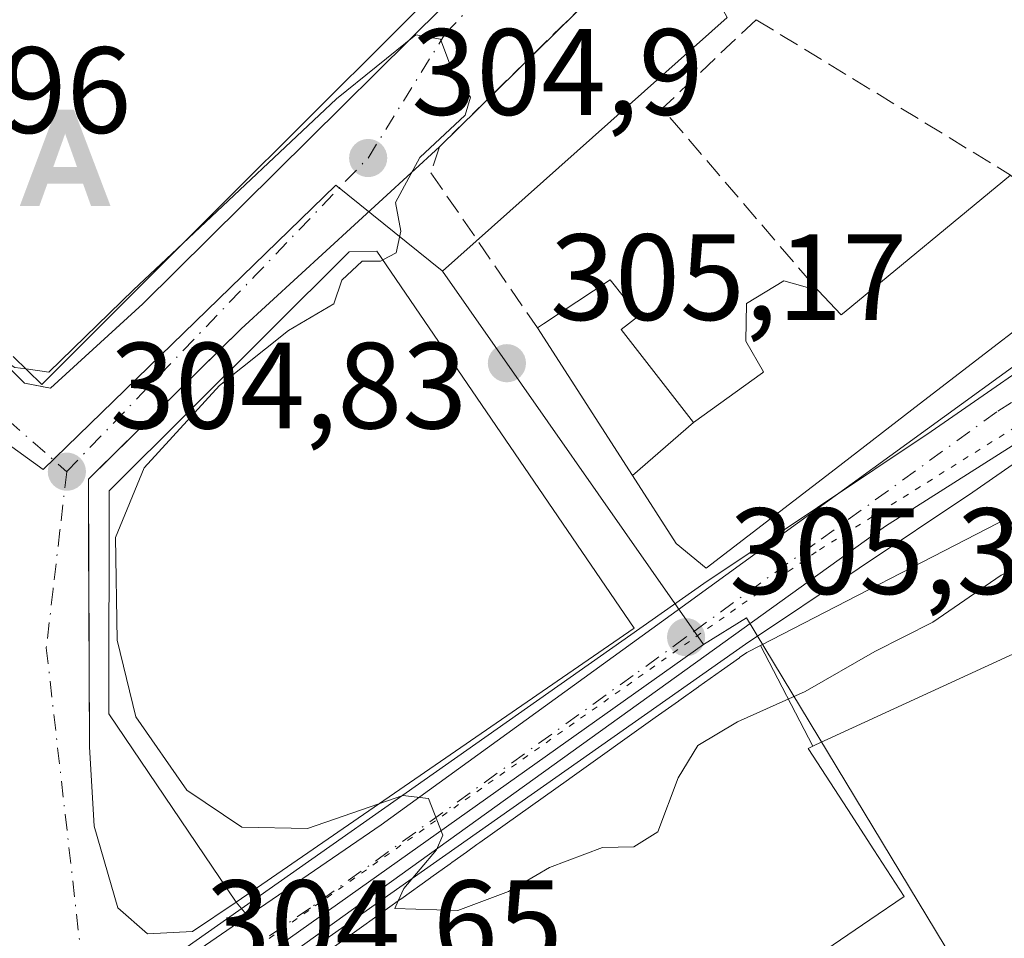
# Model space of a CAD drawing. Units: metres. Extents: x 584016 to 587486, y 4691925 to 4694280.
# Drawn here: x 586919 to 587000, y 4692167 to 4692242 of the extents above; entities that cross this region are included whole.
import ezdxf

# ---------------------------------------------------------------- set-up
doc = ezdxf.new("R2010")
doc.units = ezdxf.units.M
doc.header["$MEASUREMENT"] = 0
for name, pattern in [('DGN Style 3', [2.307223458686699, 1.648016756204785, -0.6592067024819142]), ('DGN Style 4', [2.6384748266838614, 1.318413404963828, -0.6592067024819142, 0.001648016756204785, -0.6592067024819142]), ('DGN Style 5', [1.1536117293433497, 0.4944050268614355, -0.6592067024819142])]:
    doc.linetypes.add(name, pattern=pattern)
for name, color, linetype, lineweight in [('Alojamiento puntual', 7, 'Continuous', 0), ('Carretera de calzada única Cxs', 7, 'Continuous', 13), ('Carretera de calzada única eje', 7, 'DGN Style 4', 0), ('Corriente natural lineal oculto', 9, 'DGN Style 4', 13), ('Curva de nivel normal', 30, 'Continuous', 0), ('Edificación Cxs', 1, 'Continuous', 13), ('Elemento construido', 1, 'Continuous', 0), ('Matorral CxS', 135, 'Continuous', 0), ('Muro lineal', 1, 'DGN Style 3', 13), ('Núcleo urbano CxS', 7, 'Continuous', 0), ('Punto de cota en terreno', 7, 'Continuous', 0), ('Rótulo de punto de cota en terreno', 7, 'Continuous', 0), ('Vía pecuaria CxS', 92, 'Continuous', 13), ('Vía pecuaria eje', 92, 'DGN Style 5', 0), ('Vía urbana Cxs', 4, 'Continuous', 0), ('Vía urbana eje', 4, 'DGN Style 4', 0)]:
    doc.layers.add(name, color=color, linetype=linetype, lineweight=lineweight)
doc.styles.add('Style-Arial', font='txt')

# ---------------------------------------------------------------- blocks, each defined once
blk = doc.blocks.new('5PATER')
at = {"layer": 'Matorral CxS', "linetype": 'Continuous', "lineweight": 0}
h = blk.add_hatch(color=51, dxfattribs=at)
edge = h.paths.add_edge_path()
edge.add_ellipse((0, 0), major_axis=(-0.1095731443231308, -0.1110710700762829), ratio=0.9994222409660322, start_angle=0, end_angle=360)
blk = doc.blocks.new('*U26')
at = {"layer": 'Vía pecuaria CxS', "color": 92, "linetype": 'Continuous', "lineweight": 13}
blk.add_polyline3d([(587009.5197999999, 4692211.7226, 307.5031000000017), (586997.1105000004, 4692203.1042, 307.5170000000071), (586978.5621999997, 4692190.6963, 310.9046999999992), (586922.1057000002, 4692151.006999999, 306.3350999999966), (586877.3084000006, 4692117.2674, 305.1852999999974), (586870.6960000005, 4692112.1152, 304.483699999997), (586851.9506999999, 4692084.2586, 304.5736999999936), (586828.0530000003, 4692049.509500001, 306.2452999999951), (586775.9820999998, 4691974.524700001, 307.9602000000014), (586765.0225999998, 4691958.603700001, 308.3356000000058), (586757.6764000002, 4691958.513499999, 304.1166999999987), (586771.0467999997, 4691977.936899999, 305.873900000006), (586823.1168999998, 4692052.920499999, 308.5007000000041), (586846.9897999996, 4692087.6336, 308.9636000000028), (586866.2527000001, 4692116.259400001, 304.0657999999967), (586873.6595000001, 4692122.0305, 305.946100000001), (586918.5745999999, 4692155.8588, 305.2648999999947), (586975.1683999998, 4692195.6447, 310.3469000000041), (586993.7308999998, 4692208.062100001, 310.7556000000041), (587005.6677999999, 4692216.352399999, 310.0981999999931)], dxfattribs=at)
blk = doc.blocks.new('*U34')
at = {"layer": 'Vía urbana Cxs', "color": 4, "linetype": 'Continuous', "lineweight": 0}
for points in [[(586921.5100999996, 4692316.1601, 310.8001999999979), (586956.7553000003, 4692280.324300001, 314.9413999999961), (586960.3000999996, 4692276.720100001, 311.5409000000073), (586959.0401, 4692274.610099999, 310.0749999999971), (586955.8501000004, 4692271.960100001, 309.5485000000044), (586961.6401000004, 4692264.9801, 309.4762999999948), (586967.8201000001, 4692259.800100001, 307.9465000000055), (586973.8800999997, 4692251.3301, 308.6900000000023), (586966.2386999996, 4692243.805299999, 305.2801000000036), (586953.5701000001, 4692231.3301, 305.5362000000023), (586937.3819000004, 4692216.459899999, 308.3105999999971), (586925.5722000003, 4692204.8332, 307.9199999999983), (586924.9028000003, 4692204.1742, 307.6481000000058), (586924.9232999999, 4692199.5318, 308.6484000000055), (586924.9994999999, 4692182.311699999, 307.6713000000018), (586925.3865, 4692175.8303, 308.1604999999981), (586927.3212000001, 4692169.155400001, 311.9995999999956), (586929.7396999998, 4692167.0272, 310.051999999996), (586933.4156999998, 4692167.220699999, 308.6183000000019), (586936.9600999998, 4692169.620100001, 310.3821999999927), (586937.9280000003, 4692168.475600001, 308.6018999999943), (586937.0900999998, 4692167.9001, 307.840400000001), (586924.9700999996, 4692159.590100001, 305.8650000000052)], [(586875.5827000003, 4692294.027100001, 310.5553000000073), (586866.9177000001, 4692285.374299999, 311.5017999999982), (586857.3701, 4692275.840100001, 307.1379000000015), (586856.8373999996, 4692275.331599999, 306.7210000000051), (586865.7681, 4692266.1644, 310.1183000000019), (586871.3104999998, 4692260.475199999, 309.5142999999953), (586876.7620000001, 4692255.147500001, 306.0120000000024), (586879.8233000003, 4692252.1558, 306.0810000000056), (586899.3542999999, 4692232.482600001, 307.6875), (586919.6789999995, 4692212.0099, 309.7078000000038), (586921.1283, 4692211.746400001, 310.352899999998), (586921.2202000003, 4692211.729699999, 310.3904999999941), (586921.8071999997, 4692211.623000001, 310.6208999999944), (586929.3526999997, 4692218.4913, 311.8473999999987), (586964.7585000005, 4692253.606899999, 311.0522000000055), (586965.3000999996, 4692256.0701, 311.661500000002), (586948.9051000001, 4692272.486300001, 315.1462000000029), (586945.6552999998, 4692275.740499999, 312.9159000000073), (586935.1432999996, 4692286.266100001, 311.2983999999997), (586931.7061000001, 4692289.707900001, 311.6901000000071)]]:
    blk.add_polyline3d(points, dxfattribs=at)
blk = doc.blocks.new('5ALOJA')
at = {"layer": 'Corriente natural lineal oculto', "linetype": 'Continuous', "lineweight": 0}
h = blk.add_hatch(color=6, dxfattribs=at)
h.paths.add_polyline_path([(-0.3691, -0.3496), (-0.0741, 0.4354), (0.0729, 0.4354), (0.3709000000000001, -0.3496), (0.2119, -0.3496), (0.1469, -0.1686), (-0.1441, -0.1686), (-0.2091, -0.3496)])
h.paths.add_polyline_path([(-0.0961, -0.0326), (0.0009000000000000001, 0.2394), (0.09790000000000001, -0.0326)], flags=16)

msp = doc.modelspace()

# ---------------------------------------------------------------- linework, layer by layer
at = {"layer": 'Carretera de calzada única Cxs', "color": 7, "linetype": 'Continuous', "lineweight": 13, "extrusion": (0.5650648647155266, -0.825040159430272, 0.003230168926741811), "elevation": -3539568.429902577, "flags": 128}
msp.add_lwpolyline([(3135608.943612114, 11739.49990001394), (3135611.357023626, 11739.15290166307), (3135627.5535064, 11739.33019912861), (3135642.248758823, 11741.30561304145), (3135643.265260107, 11742.0670134066)], dxfattribs=at)
at = {"layer": 'Carretera de calzada única Cxs', "color": 7, "linetype": 'Continuous', "lineweight": 13}
for points in [[(586937.9280000003, 4692168.475600001, 308.601800000004), (586948.8101000004, 4692175.950099999, 311.5886000000028), (586972.4901000002, 4692193.110099999, 307.8962999999931), (587008.1901000004, 4692219.0101, 309.7807999999932), (587017.3800999997, 4692228.690099999, 308.6999000000069), (587023.4901000002, 4692236.5801, 309.5500999999931), (587031.4600999998, 4692251.3201, 309.478099999993), (587034.0401, 4692258.860099999, 309.5972000000039), (587034.2301000003, 4692261.5601, 310.1009999999951), (587033.9700999996, 4692265.5101, 311.9133000000002), (587031.2600999996, 4692273.020099999, 312.9603999999963), (587021.9600999998, 4692288.860099999, 312.357999999993), (586998.5944999997, 4692324.927400001, 313.8619000000036)], [(586805.1401000004, 4692027.970100001, 309.3966999999975), (586852.6282000003, 4692096.5854, 307.4579999999987), (586864.3000999996, 4692113.450099999, 304.0335999999952), (586866.0000999998, 4692115.9101, 304.0758999999962), (586869.6201, 4692119.4933, 304.5625), (586873.1667999999, 4692122.145400001, 306.127999999997), (586904.4401000004, 4692145.530099999, 309.4014000000025), (586909.6157999998, 4692149.0747, 306.0347000000039), (586911.6069999998, 4692150.4384, 305.687699999995), (586924.9700999996, 4692159.590100001, 305.8650000000052), (586937.0900999998, 4692167.9001, 307.840400000001), (586937.9280000003, 4692168.475600001, 308.6018999999943), (586948.8101000004, 4692175.950099999, 311.5886000000028), (586972.4901000002, 4692193.110099999, 307.8962999999931), (587008.1901000004, 4692219.0101, 309.7807999999932)], [(587014.0277000006, 4692215.590399999, 306.9784999999974), (586989.9901000002, 4692200.350099999, 307.6469999999972), (586937.2500999998, 4692162.380100001, 309.2360999999946), (586934.8387000002, 4692160.783700001, 307.5917999999947), (586932.2200999996, 4692159.050100001, 305.0792999999976), (586927.0012999997, 4692155.605699999, 305.9811000000045), (586915.7200999996, 4692148.1601, 306.3261999999959), (586898.1699999999, 4692135.060699999, 307.4394999999931), (586896.2801000001, 4692133.6501, 307.1261999999988), (586893.3776000004, 4692131.4868, 306.3399000000064), (586875.9001000002, 4692118.460100001, 304.868100000007), (586870.1501000002, 4692112.870100001, 304.1478000000061), (586853.4022000004, 4692087.704100001, 305.1345000000001), (586851.2100999998, 4692084.4101, 304.8546000000061), (586848.9501, 4692081.030099999, 304.6245000000054), (586845.2929999996, 4692075.7432, 306.4936000000016), (586813.7620000001, 4692030.160599999, 306.2725999999966)], [(587014.0277000006, 4692215.590399999, 306.9784999999974), (586989.9901000002, 4692200.350099999, 307.6469999999972), (586937.2500999998, 4692162.380100001, 309.2360999999946), (586934.8387000002, 4692160.783700001, 307.5917000000045)]]:
    msp.add_polyline3d(points, dxfattribs=at)
at = {"layer": 'Carretera de calzada única eje', "color": 7, "linetype": 'DGN Style 4', "lineweight": 0}
for points in [[(587014.6700999998, 4692219.7601, 307.1622000000062), (587014.1401000004, 4692219.220100001, 307.1006000000052), (586999.0900999998, 4692209.6801, 309.014599999995), (586984.2401000002, 4692198.9101, 308.5690000000032), (586973.7001, 4692191.270099999, 308.527700000006)], [(586973.7001, 4692191.270099999, 308.527700000006), (586969.4001000002, 4692188.1501, 309.5901000000013), (586943.0301000001, 4692169.1601, 309.6052000000054), (586938.3701, 4692165.970100001, 308.1766000000061), (586930.9401000004, 4692160.880100001, 305.1024999999936)]]:
    msp.add_polyline3d(points, dxfattribs=at)
at = {"layer": 'Curva de nivel normal', "color": 30, "linetype": 'Continuous', "lineweight": 0, "elevation": 305, "flags": 128}
for points in [[(586932.6198000005, 4692223.4268), (586945.1600000003, 4692235.2401), (586951.6299999999, 4692240.460100001), (586953.6699999999, 4692240.120100001), (586954.8399999999, 4692236.9901), (586956.0999999996, 4692235.370100001), (586955.6600000003, 4692233.920100001), (586951.9600000001, 4692230.440099999), (586949.9800000004, 4692226.770099999), (586950.4100000003, 4692224.440099999), (586950.04, 4692222.6601), (586948.9599000001, 4692222.081800001)], [(586919.8187999995, 4692213.177800001), (586921.6799999997, 4692212.9301), (586928.5999999996, 4692219.640100001), (586932.6198000005, 4692223.4268)], [(586907.8652999997, 4692209.0329), (586905.2300000004, 4692213.590100001), (586902.6500000004, 4692219.5001), (586902.54, 4692221.5801), (586903.2300000004, 4692222.440099999), (586905.6399999997, 4692221.870100001), (586909.7599999999, 4692219.200099999), (586918.9000000004, 4692213.300100001), (586919.8187999995, 4692213.177800001)], [(586948.9599000001, 4692222.081800001), (586948.7699999996, 4692221.9801), (586947.2699999996, 4692221.9901), (586945.5999999996, 4692220.440099999), (586944.9400000004, 4692218.5001), (586941.25, 4692216.3301), (586935.6200000001, 4692211.8301), (586929.4600000001, 4692205.110099999), (586927.1100000005, 4692199.4001), (586927.2599999999, 4692191.040100001), (586928.7699999996, 4692184.770099999), (586932.9400000004, 4692178.770099999), (586937.4299999997, 4692175.7401), (586942.8099999996, 4692175.640100001), (586948.6349, 4692177.6668)], [(586950.2012999998, 4692169.729800001), (586949.9199999999, 4692169.110099999), (586955.0700000003, 4692168.940099999), (586959.2199999997, 4692170.4901), (586962.5499999998, 4692172.460100001), (586966.8799999999, 4692174.100099999), (586969.4400000004, 4692174.1501), (586971.3899999997, 4692175.360099999), (586973.0599999996, 4692179.770099999), (586974.6600000003, 4692182.4101), (586977.9199999999, 4692184.350099999), (586983.4400000004, 4692186.840100001), (586989.1100000005, 4692190.100099999), (586993.8700000001, 4692192.4901), (586999.4400000004, 4692196.340100001), (587003.3700000001, 4692197.960100001), (587008.4000000004, 4692198.200099999), (587016.1799999997, 4692198.970100001), (587019.3263999998, 4692198.5371)], [(586948.6349, 4692177.6668), (586950.5700000003, 4692178.340100001), (586952.6900000004, 4692178.100099999), (586953.8399999999, 4692175.090100001), (586953.3399999999, 4692173.890100001), (586950.6600000003, 4692170.7401), (586950.2012999998, 4692169.729800001)]]:
    msp.add_lwpolyline(points, dxfattribs=at)
at = {"layer": 'Edificación Cxs', "color": 1, "linetype": 'Continuous', "lineweight": 13, "flags": 128}
for points, elevation in [([(586931.7061000001, 4692289.707900001), (586935.1432999996, 4692286.266100001), (586945.6552999998, 4692275.740499999), (586948.9051000001, 4692272.486300001), (586965.3000999996, 4692256.0701), (586962.6508999999, 4692253.423900001), (586962.6294999998, 4692253.4025), (586961.8759000005, 4692252.649900001), (586953.3457000004, 4692244.1293), (586951.6467000004, 4692242.4321), (586951.6299000002, 4692242.4155), (586941.2675000001, 4692232.0647), (586937.7204999998, 4692228.521700001), (586921.1001000004, 4692211.920100001), (586918.7679000003, 4692214.2095)], 316.8796), ([(586944.8063000003, 4692165.8709), (586947.2078999998, 4692167.588500001), (586947.2188999997, 4692167.5965), (586950.3876999998, 4692169.863100001), (586950.3975000001, 4692169.870100001), (586950.4079, 4692169.877499999), (586952.8479000004, 4692171.6227), (586952.8646999998, 4692171.6347), (586954.4496999999, 4692172.7685), (586954.5767000001, 4692172.859300001), (586955.7801000001, 4692173.720100001), (586956.6275000004, 4692174.3237), (586956.8790999996, 4692174.5031), (586964.0992999999, 4692179.6469), (586964.2163000006, 4692179.7301), (586971.1889000004, 4692184.6975), (586973.0877, 4692186.0503), (586973.1218999998, 4692186.0745), (586974.7156999996, 4692187.210100001), (586974.7509000005, 4692187.235099999), (586976.5975000003, 4692188.5507), (586978.0663000002, 4692189.597100001), (586978.0691000001, 4692189.599099999), (586978.6601, 4692190.020099999), (586979.7912999997, 4692190.6032), (586984.0721000005, 4692182.374600001), (586983.6700999998, 4692182.190099999), (586986.9052999998, 4692177.199300001), (586989.0355000002, 4692173.912900001), (586991.5201000003, 4692170.0801), (586988.7267000005, 4692168.178300001), (586981.6076999997, 4692163.331499999)], 316.4116000000063)]:
    msp.add_lwpolyline(points, dxfattribs=dict(at, elevation=elevation))
for points, elevation in [([(587002.3098999998, 4692227.160399999), (587007.0581, 4692221.3826), (587006.7701000003, 4692221.100099999), (586992.7506999997, 4692210.306700001), (586985.9020999996, 4692205.0339), (586975.3501000004, 4692196.9101), (586972.8901000004, 4692198.920100001), (586969.3238000004, 4692204.467300001), (586974.3203999996, 4692208.8103), (586979.9521000005, 4692212.876499999), (586980.0401, 4692212.940099999), (586978.5800999999, 4692215.460100001), (586978.6401000004, 4692218.520099999), (586981.7001, 4692220.380100001), (586984.4901000002, 4692219.5801), (586986.3601000002, 4692217.590100001), (586986.6067000004, 4692217.7937), (587000.2001, 4692229.020099999)], 314.7869999999968), ([(586969.4600999998, 4692192.020099999), (586936.9600999998, 4692169.620100001), (586926.5701000001, 4692185.0101), (586926.5900999998, 4692203.220100001), (586946.2100999998, 4692222.7501), (586948.4700999996, 4692222.800100001)], 311.2822000000015), ([(586974.3203999996, 4692208.8103), (586969.3238000004, 4692204.467300001), (586961.5701000001, 4692216.530099999), (586962.0701000001, 4692216.870100001), (586967.5000999998, 4692220.460100001), (586969.8501000004, 4692217.520099999), (586968.4101, 4692216.390100001)], 313.6821999999956), ([(587002.6089000005, 4692196.021600001), (587000.4600999998, 4692195.0101), (587002.1001000004, 4692190.670100001), (586984.2698999997, 4692182.4661), (586984.0721000005, 4692182.374600001), (586979.7912999997, 4692190.6032), (587000.0664999997, 4692201.045800001)], 315.8888000000007)]:
    msp.add_lwpolyline(points, close=True, dxfattribs=dict(at, elevation=elevation))
at = {"layer": 'Edificación Cxs', "color": 1, "linetype": 'Continuous', "lineweight": 13, "extrusion": (-0.028178276787129, 0.0007210539045806694, 0.9996026534571497), "elevation": -12845.30602206013, "flags": 128}
msp.add_lwpolyline([(-4705701.836750206, 466549.708567874), (-4705671.603759913, 466571.4877246825), (-4705648.379719707, 466539.5586790268)], dxfattribs=at)
at = {"layer": 'Edificación Cxs', "color": 1, "linetype": 'Continuous', "lineweight": 13}
for points in [[(586965.3000999996, 4692256.0701, 311.661500000002), (586962.6508999999, 4692253.423900001, 314.1812999999966), (586962.6294999998, 4692253.4025, 314.2005000000063), (586961.8759000005, 4692252.649900001, 314.521900000007), (586953.3457000004, 4692244.1293, 313.5801000000066), (586951.6467000004, 4692242.4321, 313.4189000000042), (586951.6299000002, 4692242.4155, 313.4124000000011), (586941.2675000001, 4692232.0647, 312.7474999999977), (586937.7204999998, 4692228.521700001, 313.5421999999962), (586921.1001000004, 4692211.920100001, 310.545499999993), (586918.7679000003, 4692214.2095, 311.8080999999947)], [(586984.4901000002, 4692219.5801, 312.9570999999996), (586986.3601000002, 4692217.590100001, 314.5633999999991), (586986.6067000004, 4692217.7937, 314.4992999999959), (587000.2001, 4692229.020099999, 313.3993999999948)], [(586936.9600999998, 4692169.620100001, 310.3821999999927), (586926.5701000001, 4692185.0101, 310.0792999999976), (586926.5900999998, 4692203.220100001, 310.1401999999944), (586946.2100999998, 4692222.7501, 310.0170000000071), (586948.4700999996, 4692222.800100001, 310.6683000000049)], [(587006.7701000003, 4692221.100099999, 312.4018999999971), (586992.7506999997, 4692210.306700001, 313.6906000000017), (586985.9020999996, 4692205.0339, 313.0215999999928), (586975.3501000004, 4692196.9101, 311.3929000000062), (586972.8901000004, 4692198.920100001, 312.8444000000018), (586969.3240999999, 4692204.467499999, 312.8399000000064), (586961.5701000001, 4692216.530099999, 311.7926000000007)], [(586961.5701000001, 4692216.530099999, 311.7926000000007), (586962.0701000001, 4692216.870100001, 311.7771999999969), (586967.5000999998, 4692220.460100001, 308.4959999999992), (586969.8501000004, 4692217.520099999, 309.6708999999973), (586968.4101, 4692216.390100001, 311.5963000000047), (586974.3201000001, 4692208.8101, 313.6823000000004), (586979.9521000005, 4692212.876499999, 312.8975999999966), (586980.0401, 4692212.940099999, 312.9553000000014), (586978.5800999999, 4692215.460100001, 310.6967000000004), (586978.6401000004, 4692218.520099999, 309.5350000000035), (586981.7001, 4692220.380100001, 311.2375000000029), (586984.4901000002, 4692219.5801, 312.9570999999996)], [(586944.8063000003, 4692165.8709, 312.1793999999936), (586947.2078999998, 4692167.588500001, 312.7358999999997), (586947.2188999997, 4692167.5965, 312.739499999996), (586950.3876999998, 4692169.863100001, 312.2851999999984), (586950.3975000001, 4692169.870100001, 312.2822000000015), (586950.4079, 4692169.877499999, 312.2790999999997), (586952.8479000004, 4692171.6227, 311.2814999999973), (586952.8646999998, 4692171.6347, 311.273000000001), (586954.4496999999, 4692172.7685, 310.8705999999947), (586954.5767000001, 4692172.859300001, 310.8892000000051), (586955.7801000001, 4692173.720100001, 310.8815999999933), (586956.6275000004, 4692174.3237, 310.6784000000043), (586956.8790999996, 4692174.5031, 310.5862000000052), (586964.0992999999, 4692179.6469, 310.7694000000047), (586964.2163000006, 4692179.7301, 310.7652999999991), (586971.1889000004, 4692184.6975, 312.4520000000048), (586973.0877, 4692186.0503, 312.5932999999932), (586973.1218999998, 4692186.0745, 312.5997999999963), (586974.7156999996, 4692187.210100001, 313.1432999999961), (586974.7509000005, 4692187.235099999, 313.1609000000026), (586976.5975000003, 4692188.5507, 313.5550999999978), (586978.0663000002, 4692189.597100001, 312.630799999999), (586978.0691000001, 4692189.599099999, 312.6272000000026), (586978.6601, 4692190.020099999, 311.9008999999933), (586979.7915000003, 4692190.6029, 310.9544000000024), (587000.0667000003, 4692201.045499999, 310.075800000006)], [(587002.1001000004, 4692190.670100001, 309.917300000001), (586984.2698999997, 4692182.4661, 315.6276000000071), (586984.0719, 4692182.3749, 315.8889999999956), (586983.6700999998, 4692182.190099999, 316.4116000000067), (586986.9052999998, 4692177.199300001, 313.9550000000018), (586989.0355000002, 4692173.912900001, 311.8800999999949), (586991.5201000003, 4692170.0801, 308.8932999999961), (586988.7267000005, 4692168.178300001, 312.1512999999977), (586981.6076999997, 4692163.331499999, 311.0463000000018), (586981.5893000001, 4692163.3189, 311.0381999999955), (586978.2987000003, 4692161.078500001, 309.7614999999932), (586974.3501000004, 4692158.390100001, 308.772100000002), (586972.3000999996, 4692156.970100001, 308.6129999999976), (586970.2200999996, 4692159.550100001, 310.3990999999951), (586967.4079, 4692157.276699999, 311.7085999999982), (586967.3383, 4692157.2205, 311.7474999999977), (586966.8800999997, 4692156.850099999, 312.0016999999934), (586968.6201, 4692154.700099999, 310.1119000000036)]]:
    msp.add_polyline3d(points, dxfattribs=at)
at = {"layer": 'Elemento construido', "color": 1, "linetype": 'Continuous', "lineweight": 0}
for points in [[(586965.3000999996, 4692256.0701, 311.661500000002), (586964.7585000005, 4692253.606899999, 311.0522000000055), (586929.3526999997, 4692218.4913, 311.8473999999987), (586921.8071999997, 4692211.623000001, 310.6208999999944), (586919.6789999995, 4692212.0099, 309.7078000000038), (586879.8233000003, 4692252.1558, 306.0810000000056), (586871.3104999998, 4692260.475199999, 309.5142999999953), (586856.8373999996, 4692275.331599999, 306.7210000000051), (586857.3701, 4692275.840100001, 307.1379000000015)], [(586953.5701000001, 4692231.3301, 305.5362000000023), (586937.3819000004, 4692216.459899999, 308.3105999999971), (586924.9028000003, 4692204.1742, 307.6481000000058), (586924.9994999999, 4692182.311699999, 307.6713000000018), (586925.3865, 4692175.8303, 308.1604999999981), (586927.3212000001, 4692169.155400001, 311.9995999999956), (586929.7396999998, 4692167.0272, 310.051999999996), (586933.4156999998, 4692167.220699999, 308.6183000000019), (586936.9600999998, 4692169.620100001, 310.3821999999927)]]:
    msp.add_polyline3d(points, dxfattribs=at)
at = {"layer": 'Muro lineal', "color": 1, "linetype": 'DGN Style 3', "lineweight": 13, "extrusion": (-0.2764126588930149, 0.1651915012345213, 0.946735343125828), "elevation": 613161.1404686846, "flags": 128}
msp.add_lwpolyline([(-4328894.313167651, -1801772.641937849), (-4328884.146566946, -1801775.662315455), (-4328877.91274971, -1801756.062778971)], dxfattribs=at)
at = {"layer": 'Muro lineal', "color": 1, "linetype": 'DGN Style 3', "lineweight": 13, "extrusion": (-0.1971907520551137, 0.120479087334508, 0.9729340146273965), "elevation": 449869.3759283431, "flags": 128}
msp.add_lwpolyline([(-4310074.512827174, -1892763.17865475), (-4310074.512827175, -1892738.161681291)], dxfattribs=at)
at = {"layer": 'Muro lineal', "color": 1, "linetype": 'DGN Style 3', "lineweight": 13}
msp.add_polyline3d([(586973.8800999997, 4692251.3301, 308.6900000000023), (586953.5701000001, 4692231.3301, 305.5362000000023), (586952.8800999997, 4692229.210100001, 306.5921999999992), (586961.5701000001, 4692216.530099999, 311.7926000000007)], dxfattribs=at)
at = {"layer": 'Núcleo urbano CxS', "color": 7, "linetype": 'Continuous', "lineweight": 0, "extrusion": (-0.005253747412886917, 0.007517165473884362, 0.9999579442963389), "elevation": 32493.48603252828, "flags": 128}
msp.add_lwpolyline([(586947.3089308392, 4692109.487599269), (586968.6344302095, 4692078.975937185)], dxfattribs=at)
msp.add_lwpolyline([(586947.3089308392, 4692109.487599269), (586968.6344302095, 4692078.975937185)], dxfattribs=at)
at = {"layer": 'Núcleo urbano CxS', "color": 7, "linetype": 'Continuous', "lineweight": 0, "extrusion": (-0.1043725996056208, 0.1213296951132019, 0.9871096522348984), "elevation": 508339.3505427463, "flags": 128}
msp.add_lwpolyline([(-3504965.48429573, -3133368.982334594), (-3504913.455975483, -3133373.923432133), (-3504897.242069377, -3133375.304915018)], dxfattribs=at)
at = {"layer": 'Núcleo urbano CxS', "color": 7, "linetype": 'Continuous', "lineweight": 0}
for points in [[(586988.1895000003, 4692267.3277, 305.1456000000035), (586971.4654999999, 4692252.1523, 305.0988999999972), (586971.5144999997, 4692252.058300001, 305.1002000000008), (586971.9895000001, 4692251.193700001, 305.1153000000049), (586977.0645000003, 4692241.879899999, 305.6870999999956), (586953.8075000001, 4692221.1743, 305.0029000000068), (586953.7868999997, 4692221.194900001, 305.0016000000033), (586945.1118999999, 4692228.1823, 304.8010000000068), (586921.2033000002, 4692204.9703, 304.7795000000042), (586906.5069000004, 4692215.5747, 304.8684999999969), (586851.0142999999, 4692274.110300001, 304.5657000000065), (586850.9527000003, 4692274.1757, 304.5656000000017), (586850.3302999996, 4692274.8643, 304.5638000000035), (586844.6202999996, 4692281.159700001, 304.5296999999992), (586901.2516999999, 4692328.1121, 304.9717999999993), (586908.9316999996, 4692334.591700001, 304.8606), (586921.2319, 4692341.6413, 304.4918999999936), (586951.8289000001, 4692359.376700001, 304.9710999999952), (586961.1558999997, 4692329.6073, 305.6180000000023), (586954.2414999995, 4692321.247500001, 305.3527999999933), (586988.7708999999, 4692288.881100001, 306.2348000000056), (586999.6168999998, 4692277.699300001, 305.9343999999983)], [(586953.8075000001, 4692221.1743, 305.0029000000068), (586975.1315000001, 4692190.6635, 305.344299999997), (586932.5083, 4692160.431100001, 304.5534999999945), (586919.3273, 4692150.891100001, 304.3323999999994), (586908.5345000001, 4692144.0219, 304.2102000000014), (586871.6089000005, 4692120.5439, 303.9498000000021), (586850.5182999996, 4692167.909700001, 304.543399999995), (586845.8243000006, 4692165.6777, 304.7666000000027), (586842.2651000004, 4692172.287900001, 304.5029000000068), (586835.1787, 4692185.4487, 304.6300999999949), (586828.2320999998, 4692193.952099999, 304.5819999999949), (586817.1606999999, 4692209.623500001, 304.6315999999933), (586825.7210999997, 4692214.910900001, 304.337400000004), (586835.6416999997, 4692221.0429, 304.3323999999994), (586823.3535000002, 4692240.936899999, 304.5158999999985), (586821.6211000001, 4692249.2599, 304.5338000000047), (586821.5721000005, 4692249.4979, 304.5366000000067), (586850.3302999996, 4692274.8643, 304.5638000000035), (586850.9527000003, 4692274.1757, 304.5656000000017), (586851.0142999999, 4692274.110300001, 304.5657000000065), (586906.5069000004, 4692215.5747, 304.8684999999969), (586921.2033000002, 4692204.9703, 304.7795000000042), (586945.1118999999, 4692228.1823, 304.8010000000068), (586953.7868999997, 4692221.194900001, 305.0016000000033)]]:
    msp.add_polyline3d(points, close=True, dxfattribs=at)
for points in [[(586850.3302999996, 4692274.8643, 304.5638000000035), (586850.9527000003, 4692274.1757, 304.5656000000017), (586851.0142999999, 4692274.110300001, 304.5657000000065), (586906.5069000004, 4692215.5747, 304.8684999999969), (586921.2033000002, 4692204.9703, 304.7795000000042), (586945.1118999999, 4692228.1823, 304.8010000000068), (586953.7868999997, 4692221.194900001, 305.0016000000033), (586953.8075000001, 4692221.1743, 305.0029000000068)], [(587000.7641000003, 4692137.0963, 303.2459999999992), (586996.3404999999, 4692135.621900001, 303.5194999999949), (586991.6174999997, 4692142.4047, 303.9952999999951), (586978.5351, 4692155.081700001, 304.8380000000034), (586994.8620999996, 4692166.001700001, 304.5204999999987), (586978.6414999999, 4692192.8465, 305.3334000000032), (586975.1315000001, 4692190.6635, 305.344299999997), (586953.8075000001, 4692221.1743, 305.0029000000068), (586977.0645000003, 4692241.879899999, 305.6870999999956), (586971.9895000001, 4692251.193700001, 305.1153000000049), (586971.5144999997, 4692252.058300001, 305.1002000000008), (586971.4654999999, 4692252.1523, 305.0988999999972), (586988.1895000003, 4692267.3277, 305.1456000000035), (586999.9121000003, 4692252.013300001, 307.1536000000052)], [(586988.1895000003, 4692267.3277, 305.1456000000035), (586971.4654999999, 4692252.1523, 305.0988999999972), (586971.5144999997, 4692252.058300001, 305.1002000000008), (586971.9895000001, 4692251.193700001, 305.1153000000049), (586977.0645000003, 4692241.879899999, 305.6870999999956), (586953.8075000001, 4692221.1743, 305.0029000000068)], [(586988.1895000003, 4692267.3277, 305.1456000000035), (586971.4654999999, 4692252.1523, 305.0988999999972), (586971.5144999997, 4692252.058300001, 305.1002000000008), (586971.9895000001, 4692251.193700001, 305.1153000000049), (586977.0645000003, 4692241.879899999, 305.6870999999956), (586953.8075000001, 4692221.1743, 305.0029000000068)], [(587018.5610999997, 4691993.8555, 303.4858999999997), (586983.4763000002, 4691980.7929, 303.5433000000049), (586983.3356999997, 4691980.740499999, 303.5368000000017), (586980.0900999998, 4691985.2871, 303.7079999999987), (586964.4571000002, 4692007.187700001, 303.7078000000038), (586934.1344999997, 4692060.8123, 303.774900000004), (586947.0900999998, 4692090.426300001, 303.9021000000066), (586941.2291000001, 4692110.4803, 304.0760000000009), (586919.3273, 4692150.891100001, 304.3323999999994), (586932.5083, 4692160.431100001, 304.5534999999945), (586975.1315000001, 4692190.6635, 305.344299999997), (586978.6414999999, 4692192.8465, 305.3334000000032), (586994.8620999996, 4692166.001700001, 304.5204999999987), (586978.5351, 4692155.081700001, 304.8380000000034), (586991.6174999997, 4692142.4047, 303.9952999999951), (586996.3404999999, 4692135.621900001, 303.5194999999949), (587000.7641000003, 4692137.0963, 303.2459999999992)], [(587023.1816999996, 4692091.667500001, 303.4373000000051), (587011.3274999997, 4692116.210899999, 303.3270000000048), (587011.2867000002, 4692116.2929, 303.3270000000048), (587000.7641000003, 4692137.0963, 303.2459999999992), (586996.3404999999, 4692135.621900001, 303.5194999999949), (586991.6174999997, 4692142.4047, 303.9952999999951), (586978.5351, 4692155.081700001, 304.8380000000034), (586994.8620999996, 4692166.001700001, 304.5204999999987), (586978.6414999999, 4692192.8465, 305.3334000000032), (586975.1315000001, 4692190.6635, 305.344299999997)], [(587023.1816999996, 4692091.667500001, 303.4373000000051), (587011.3274999997, 4692116.210899999, 303.3270000000048), (587011.2867000002, 4692116.2929, 303.3270000000048), (587000.7641000003, 4692137.0963, 303.2459999999992), (586996.3404999999, 4692135.621900001, 303.5194999999949), (586991.6174999997, 4692142.4047, 303.9952999999951), (586978.5351, 4692155.081700001, 304.8380000000034), (586994.8620999996, 4692166.001700001, 304.5204999999987), (586978.6414999999, 4692192.8465, 305.3334000000032), (586975.1315000001, 4692190.6635, 305.344299999997)]]:
    msp.add_polyline3d(points, dxfattribs=at)
at = {"layer": 'Vía pecuaria CxS', "color": 92, "linetype": 'Continuous', "lineweight": 13}
for points in [[(586757.6764000002, 4691958.513499999, 304.1166999999987), (586771.0467999997, 4691977.936899999, 305.873900000006), (586823.1168999998, 4692052.920499999, 308.5007000000041), (586846.9897999996, 4692087.6336, 308.9636000000028), (586866.2527000001, 4692116.259400001, 304.0657999999967), (586873.6595000001, 4692122.0305, 305.946100000001), (586918.5745999999, 4692155.8588, 305.2648999999947), (586975.1683999998, 4692195.6447, 310.3469000000041), (586993.7308999998, 4692208.062100001, 310.7556000000041), (587005.6677999999, 4692216.352399999, 310.0981999999931), (587015.9116000002, 4692226.504000001, 308.4790000000066), (587025.3143999996, 4692240.6702, 309.8564999999944), (587031.664, 4692252.26, 309.4845999999961), (587034.0344000002, 4692258.943, 309.6178000000073), (587036.2451999999, 4692263.8674, 309.8022999999957), (587041.8158999998, 4692267.112600001, 318.4222000000009), (587045.1651, 4692268.76, 320.5179000000062), (587068.3722999999, 4692279.0814, 313.8141000000033), (587086.8843, 4692283.3707, 317.715200000006), (587091.9818000002, 4692283.236600001, 316.5865999999951), (587100.7011000002, 4692281.628000001, 317.4741999999969)], [(587009.5197999999, 4692211.7226, 307.5031000000017), (586997.1105000004, 4692203.1042, 307.5170000000071), (586978.5621999997, 4692190.6963, 310.9046999999992), (586922.1057000002, 4692151.006999999, 306.3350999999966), (586877.3084000006, 4692117.2674, 305.1852999999974), (586870.6960000005, 4692112.1152, 304.483699999997), (586851.9506999999, 4692084.2586, 304.5736999999936), (586828.0530000003, 4692049.509500001, 306.2452999999951), (586775.9820999998, 4691974.524700001, 307.9602000000014), (586765.0225999998, 4691958.603700001, 308.3356000000058)]]:
    msp.add_polyline3d(points, dxfattribs=at)
at = {"layer": 'Vía pecuaria eje', "color": 92, "linetype": 'DGN Style 5', "lineweight": 0}
msp.add_polyline3d([(587004.5728000002, 4692210.916300001, 307.599000000002), (586984.3426999999, 4692198.2456, 307.891300000003), (586913.5362, 4692148.194599999, 305.4008000000031), (586874.3399, 4692118.417199999, 304.6245999999956), (586868.6498999996, 4692112.715299999, 303.9906000000047), (586862.9607999995, 4692105.746400001, 304.9002000000037), (586829.4532000005, 4692056.328000001, 305.6273999999976), (586761.8006999996, 4691958.564099999, 304.7785000000004)], dxfattribs=at)
at = {"layer": 'Vía urbana Cxs', "color": 4, "linetype": 'Continuous', "lineweight": 0, "extrusion": (0.7016472435015535, -0.7125244876976592, 1.085633340341802e-05), "elevation": -2931495.366797345, "flags": 128}
msp.add_lwpolyline([(3710538.475009985, 340.515291092596), (3710527.750570185, 337.1053910923965), (3710509.970692769, 337.3614910924102)], dxfattribs=at)
at = {"layer": 'Vía urbana Cxs', "color": 4, "linetype": 'Continuous', "lineweight": 0, "extrusion": (0.1115916232987725, -0.1552148931097125, 0.9815577652723683), "elevation": -662493.5252162362, "flags": 128}
msp.add_lwpolyline([(3215558.708394873, 3403255.344161535), (3215558.708394873, 3403266.879176121)], dxfattribs=at)
at = {"layer": 'Vía urbana Cxs', "color": 4, "linetype": 'Continuous', "lineweight": 0, "extrusion": (0.4939849673387075, -0.5841159157357398, 0.6440399436584461), "elevation": -2450633.020832651, "flags": 128}
msp.add_lwpolyline([(3478076.831893357, 2063572.190137584), (3478076.831893357, 2063569.862792568)], dxfattribs=at)
at = {"layer": 'Vía urbana Cxs', "color": 4, "linetype": 'Continuous', "lineweight": 0, "extrusion": (0.5650648647155266, -0.825040159430272, 0.003230168926741811), "elevation": -3539568.429902577, "flags": 128}
msp.add_lwpolyline([(3135608.943612114, 11739.49990001394), (3135611.357023626, 11739.15290166307), (3135627.5535064, 11739.33019912861), (3135642.248758823, 11741.30561304145), (3135643.265260107, 11742.0670134066)], dxfattribs=at)
at = {"layer": 'Vía urbana Cxs', "color": 4, "linetype": 'Continuous', "lineweight": 0}
for points in [[(586857.3701, 4692275.840100001, 307.1379000000015), (586856.8373999996, 4692275.331599999, 306.7210000000051), (586865.7681, 4692266.1644, 310.1183000000019), (586871.3104999998, 4692260.475199999, 309.5142999999953), (586876.7620000001, 4692255.147500001, 306.0120000000024), (586879.8233000003, 4692252.1558, 306.0810000000056), (586899.3542999999, 4692232.482600001, 307.6875), (586919.6789999995, 4692212.0099, 309.7078000000038), (586921.1283, 4692211.746400001, 310.352899999998), (586921.2202000003, 4692211.729699999, 310.3904999999941), (586921.8071999997, 4692211.623000001, 310.6208999999944), (586929.3526999997, 4692218.4913, 311.8473999999987), (586964.7585000005, 4692253.606899999, 311.0522000000055), (586965.3000999996, 4692256.0701, 311.661500000002)], [(586953.5701000001, 4692231.3301, 305.5362000000023), (586937.3819000004, 4692216.459899999, 308.3105999999971), (586925.5722000003, 4692204.8332, 307.9199999999983), (586924.9028000003, 4692204.1742, 307.6481000000058), (586924.9232999999, 4692199.5318, 308.6484000000055), (586924.9994999999, 4692182.311699999, 307.6713000000018), (586925.3865, 4692175.8303, 308.1604999999981), (586927.3212000001, 4692169.155400001, 311.9995999999956), (586929.7396999998, 4692167.0272, 310.051999999996), (586933.4156999998, 4692167.220699999, 308.6183000000019), (586936.9600999998, 4692169.620100001, 310.3821999999927)]]:
    msp.add_polyline3d(points, dxfattribs=at)
at = {"layer": 'Vía urbana eje', "color": 4, "linetype": 'DGN Style 4', "lineweight": 0, "extrusion": (-0.7212983533161883, 0.6926163273190561, 0.003362831309688407), "elevation": 2826551.984365415, "flags": 128}
msp.add_lwpolyline([(-3791013.573889984, -9199.469622496716), (-3791018.008401912, -9198.638033878493), (-3791022.449840044, -9197.982520008367), (-3791031.33300313, -9198.441029810592), (-3791035.774441263, -9198.04781445734), (-3791049.092116279, -9199.73452399455)], dxfattribs=at)
at = {"layer": 'Vía urbana eje', "color": 4, "linetype": 'DGN Style 4', "lineweight": 0, "extrusion": (0.6588728817701777, 0.748811581899853, 0.07188699799338845), "elevation": 3900307.015204936, "flags": 128}
msp.add_lwpolyline([(2658987.454809478, -280802.2901586282), (2658982.892273495, -280802.1776675895), (2658950.930195548, -280802.0585594308)], dxfattribs=at)
at = {"layer": 'Vía urbana eje', "color": 4, "linetype": 'DGN Style 4', "lineweight": 0}
for points in [[(586947.7401000002, 4692230.4101, 305.5350000000035), (586954.0229000002, 4692240.527899999, 308.7198000000063), (586960.1612999998, 4692247.089500001, 309.6110999999946), (586968.6278999997, 4692254.0745, 307.5290999999997), (586967.4256999996, 4692256.910499999, 308.7397999999957)], [(586923.1401000004, 4692204.790100001, 305.7998999999982), (586922.5800999999, 4692199.9901, 305.3470999999991), (586922.0301000001, 4692195.200099999, 305.2783999999957), (586921.4700999996, 4692190.4001, 305.1802000000025), (586924.7100999998, 4692161.8201, 307.0580000000046), (586924.9700999996, 4692159.590100001, 305.8650000000052), (586925.2600999996, 4692156.9901, 305.0895000000019)]]:
    msp.add_polyline3d(points, dxfattribs=at)

# ---------------------------------------------------------------- block references
at = {"layer": 'Alojamiento puntual', "color": 7, "linetype": 'Continuous', "lineweight": 0, "xscale": 10, "yscale": 10, "zscale": 10}
msp.add_blockref('5ALOJA', (586923, 4692230), dxfattribs=at)
at = {"layer": 'Punto de cota en terreno', "color": 7, "linetype": 'Continuous', "lineweight": 0, "xscale": 10, "yscale": 10, "zscale": 10}
for p in [(586947.75, 4692230.41, 304.8999999999942), (586959.0800000001, 4692213.65, 305.1699999999983), (586923.1500000004, 4692204.789999999, 304.8300000000018), (586973.7100000001, 4692191.27, 305.320000000007)]:
    msp.add_blockref('5PATER', p, dxfattribs=at)
at = {"layer": 'Vía pecuaria CxS', "color": 92, "linetype": 'Continuous', "lineweight": 13}
msp.add_blockref('*U26', (0, 0), dxfattribs=at)
at = {"layer": 'Vía urbana Cxs', "color": 4, "linetype": 'Continuous', "lineweight": 0}
msp.add_blockref('*U34', (0, 0), dxfattribs=at)

# ---------------------------------------------------------------- texts
at = {"layer": 'Rótulo de punto de cota en terreno', "color": 7, "linetype": 'Continuous', "lineweight": 0, "style": 'Style-Arial'}
for s, p in [('304,9', (586951.2778000003, 4692233.937799999)), ('304,96', (586899.2677999996, 4692232.457800001)), ('305,17', (586962.6078000005, 4692217.177800001)), ('304,83', (586926.6777999997, 4692208.3178)), ('305,32', (586977.2378000002, 4692194.797800001)), ('304,65', (586934.4778000005, 4692164.4078))]:
    msp.add_text(s, height=7.000000000000002, dxfattribs=at).set_placement(p)

doc.saveas('drawing.dxf')
